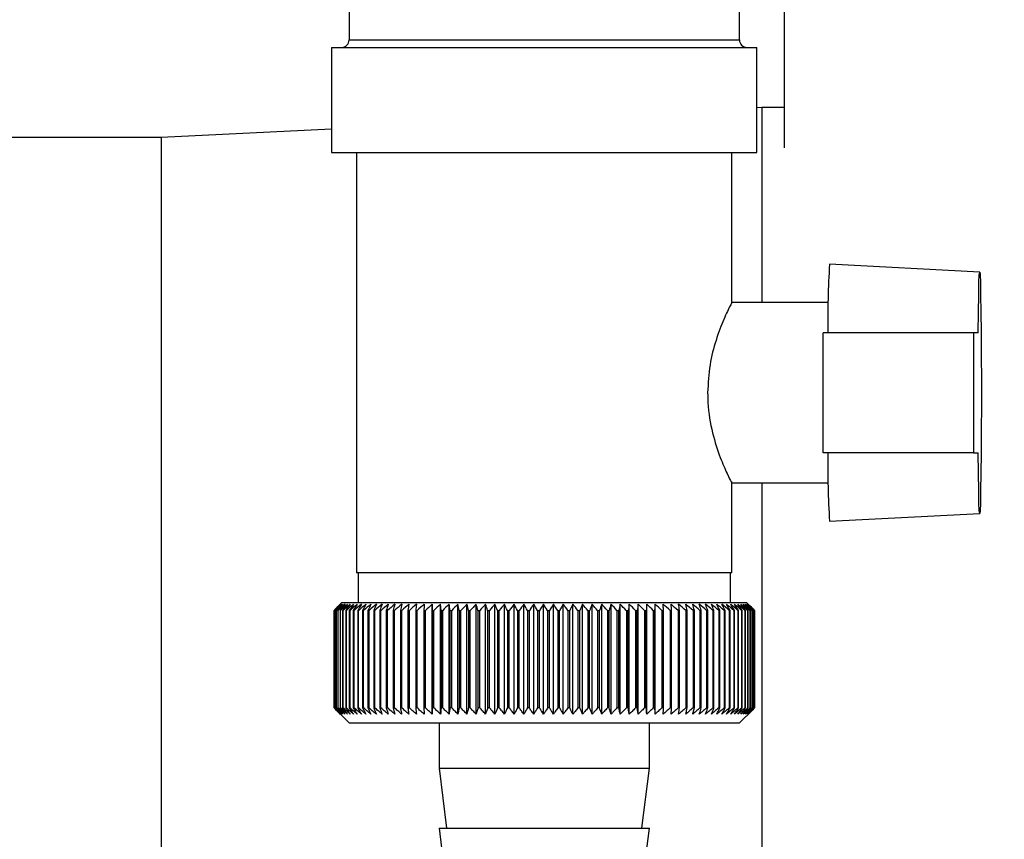
# Model space of a CAD drawing. Units: millimetres. Extents: x 0 to 420, y 0 to 297.
# Drawn here: x 245 to 252, y 153 to 158 of the extents above; entities that cross this region are included whole.
import ezdxf

# ---------------------------------------------------------------- set-up
doc = ezdxf.new("R2010")
doc.units = ezdxf.units.MM
doc.layers.add('1', color=7, linetype='Continuous')
doc.styles.add('SLDTEXTSTYLE1', font='TXT', dxfattribs={"width": 0.605})
doc.dimstyles.new('SLDDIMSTYLE0', dxfattribs={"dimtxt": 3.5, "dimasz": 2.5, "dimexe": 0, "dimexo": 0.0625, "dimgap": 0.875, "dimtad": 1, "dimdec": 0, "dimlfac": 10, "dimrnd": 1e-09, "dimzin": 12, "dimdsep": 46, "dimtxsty": 'SLDTEXTSTYLE1', "dimsah": 1, "dimcen": 0.09, "dimadec": 0, "dimazin": 3, "dimtfac": 1, "dimtdec": 0, "dimtofl": 0, "dimtmove": 0, "dimatfit": 3, "dimfxl": 1, "dimfrac": 2, "dimtolj": 1, "dimtzin": 12, "dimarcsym": 0})

# ---------------------------------------------------------------- blocks, each defined once
blk = doc.blocks.new('_D_1')
at = {"layer": '1'}
for p, q in [((257.2884, 251.4218), (281.0384, 251.4218)), ((280.0384, 143.184), (280.0384, 251.4218)), ((243.3484, 143.184), (281.0384, 143.184))]:
    blk.add_line(p, q, dxfattribs=at)
for points in [[(280.0384, 251.4218), (279.6384, 248.9218), (280.4384, 248.9218)], [(280.0384, 143.184), (280.4384, 145.684), (279.6384, 145.684)]]:
    blk.add_solid(points, dxfattribs=at)
at = {"layer": '1', "insert": (275.5267, 191.9557), "char_height": 3.5, "attachment_point": 1, "rotation": 90, "style": 'SLDTEXTSTYLE1'}
blk.add_mtext('1082', dxfattribs=at)

msp = doc.modelspace()

# ---------------------------------------------------------------- linework, layer by layer
at = {"color": 7, "linetype": 'Continuous', "lineweight": 30}
for p, q in [((250.1884, 157.4027), (250.1884, 158.8718)), ((247.2884, 158.5718), (247.2884, 158.1218)), ((249.8884, 158.1218), (249.8884, 158.5718)), ((247.2884, 158.1218), (249.8884, 158.1218)), ((247.1719, 158.0718), (247.1719, 157.3718)), ((247.1719, 158.0718), (250.0049, 158.0718)), ((250.0049, 157.3718), (250.0049, 158.0718)), ((250.0384, 157.6718), (250.0049, 157.6701)), ((250.1884, 157.6718), (250.0384, 157.6718)), ((250.0384, 157.6718), (250.0384, 156.3718)), ((247.1719, 157.5285), (246.0384, 157.4718)), ((246.0384, 157.4718), (244.6884, 157.4718)), ((246.0384, 157.4718), (246.0384, 152.4718)), ((247.1719, 157.3718), (250.0049, 157.3718)), ((247.3384, 157.3718), (247.3384, 154.5718)), ((249.8384, 156.3685), (249.8384, 157.3718)), ((251.4881, 156.5759), (250.4882, 156.6283)), ((250.4797, 156.3718), (249.8359, 156.3718)), ((250.4466, 155.3718), (250.4466, 156.1718)), ((251.4465, 156.1718), (250.4466, 156.1718)), ((251.4465, 156.1718), (251.4465, 155.3718)), ((251.4784, 156.1718), (251.4465, 156.1718)), ((251.4465, 155.3718), (250.4466, 155.3718)), ((251.4465, 155.3718), (251.4784, 155.3718)), ((249.8345, 155.1718), (250.4797, 155.1718)), ((249.8384, 154.5718), (249.8384, 155.1797)), ((250.0384, 155.1718), (250.0384, 152.2718)), ((250.4882, 154.9154), (251.4881, 154.9678)), ((249.8383, 154.5718), (247.3384, 154.5718)), ((247.3484, 154.5718), (247.3484, 154.3718)), ((249.8284, 154.3718), (249.8284, 154.5718)), ((247.2384, 154.3718), (247.1884, 154.3218)), ((248.5696, 154.3718), (247.2384, 154.3718)), ((247.8425, 153.6311), (247.8425, 154.3625)), ((247.901, 154.3218), (247.8981, 154.3625)), ((247.8981, 153.6311), (247.8981, 154.3625)), ((247.9552, 153.6311), (247.9552, 154.3625)), ((248.0138, 153.6311), (248.0138, 154.3625)), ((248.0737, 153.6311), (248.0737, 154.3625)), ((248.1348, 153.6311), (248.1348, 154.3625)), ((248.197, 153.6311), (248.197, 154.3625)), ((248.2601, 153.6311), (248.2601, 154.3625)), ((248.3239, 153.6311), (248.3239, 154.3625)), ((248.3884, 153.6311), (248.3884, 154.3625)), ((248.4533, 153.6311), (248.4533, 154.3625)), ((248.5185, 153.6311), (248.5185, 154.3625)), ((249.9384, 154.3718), (248.5696, 154.3718)), ((248.5839, 153.6311), (248.5839, 154.3625)), ((248.6493, 153.6311), (248.6493, 154.3625)), ((248.7145, 153.6311), (248.7145, 154.3625)), ((248.7795, 153.6311), (248.7795, 154.3625)), ((248.844, 153.6311), (248.844, 154.3625)), ((248.9079, 153.6311), (248.9079, 154.3625)), ((248.9711, 153.6311), (248.9711, 154.3625)), ((249.0334, 153.6311), (249.0334, 154.3625)), ((249.0947, 153.6311), (249.0947, 154.3625)), ((249.1548, 153.6311), (249.1548, 154.3625)), ((249.2136, 153.6311), (249.2136, 154.3625)), ((249.2709, 153.6311), (249.2709, 154.3625)), ((249.3267, 153.6311), (249.3267, 154.3625)), ((249.9766, 154.3336), (249.9384, 154.3718)), ((247.1884, 154.3218), (247.1884, 154.3218)), ((247.1884, 153.6718), (247.1884, 154.3218)), ((247.1884, 154.3218), (247.1884, 153.6718)), ((247.1899, 154.3218), (247.1906, 154.3218)), ((247.1899, 154.3218), (247.1899, 153.6718)), ((247.1906, 153.6718), (247.1906, 154.3218)), ((247.1947, 154.3218), (247.196, 154.3218)), ((247.1947, 154.3218), (247.1947, 153.6718)), ((247.196, 153.6718), (247.196, 154.3218)), ((247.2027, 154.3218), (247.2046, 154.3218)), ((247.2027, 154.3218), (247.2027, 153.6718)), ((247.2046, 153.6718), (247.2046, 154.3218)), ((247.2139, 154.3218), (247.2164, 154.3218)), ((247.2139, 154.3218), (247.2139, 153.6718)), ((247.2164, 153.6718), (247.2164, 154.3218)), ((247.2283, 154.3218), (247.2314, 154.3218)), ((247.2283, 154.3218), (247.2283, 153.6718)), ((247.2314, 153.6718), (247.2314, 154.3218)), ((247.2459, 154.3218), (247.2496, 154.3218)), ((247.2459, 154.3218), (247.2459, 153.6718)), ((247.2496, 153.6718), (247.2496, 154.3218)), ((247.2665, 154.3218), (247.2708, 154.3218)), ((247.2665, 154.3218), (247.2665, 153.6718)), ((247.2708, 153.6718), (247.2708, 154.3218)), ((247.2903, 154.3218), (247.2951, 154.3218)), ((247.2903, 154.3218), (247.2903, 153.6718)), ((247.2951, 153.6718), (247.2951, 154.3218)), ((247.317, 154.3218), (247.3224, 154.3218)), ((247.317, 154.3218), (247.317, 153.6718)), ((247.3224, 153.6718), (247.3224, 154.3218)), ((247.3467, 154.3218), (247.3526, 154.3218)), ((247.3467, 154.3218), (247.3467, 153.6718)), ((247.3526, 153.6718), (247.3526, 154.3218)), ((247.3792, 154.3218), (247.3857, 154.3218)), ((247.3792, 154.3218), (247.3792, 153.6718)), ((247.3857, 153.6718), (247.3857, 154.3218)), ((247.4145, 154.3218), (247.4216, 154.3218)), ((247.4145, 154.3218), (247.4145, 153.6718)), ((247.4216, 153.6718), (247.4216, 154.3218)), ((247.4526, 154.3218), (247.4602, 154.3218)), ((247.4526, 154.3218), (247.4526, 153.6718)), ((247.4602, 153.6718), (247.4602, 154.3218)), ((247.4933, 154.3218), (247.5013, 154.3218)), ((247.4933, 154.3218), (247.4933, 153.6718)), ((247.5013, 153.6718), (247.5013, 154.3218)), ((247.5365, 154.3218), (247.545, 154.3218)), ((247.5365, 154.3218), (247.5365, 153.6718)), ((247.545, 153.6718), (247.545, 154.3218)), ((247.5822, 154.3218), (247.5911, 154.3218)), ((247.5822, 154.3218), (247.5822, 153.6718)), ((247.5911, 153.6718), (247.5911, 154.3218)), ((247.6302, 154.3218), (247.6396, 154.3218)), ((247.6302, 154.3218), (247.6302, 153.6718)), ((247.6396, 153.6718), (247.6396, 154.3218)), ((247.6804, 154.3218), (247.6902, 154.3218)), ((247.6804, 154.3218), (247.6804, 153.6718)), ((247.6902, 153.6718), (247.6902, 154.3218)), ((247.7327, 154.3218), (247.7429, 154.3218)), ((247.7327, 154.3218), (247.7327, 153.6718)), ((247.7429, 153.6718), (247.7429, 154.3218)), ((247.787, 154.3218), (247.7976, 154.3218)), ((247.787, 154.3218), (247.787, 153.6718)), ((247.7976, 153.6718), (247.7976, 154.3218)), ((247.8432, 154.3218), (247.854, 154.3218)), ((247.8432, 154.3218), (247.8432, 153.6718)), ((247.854, 153.6718), (247.854, 154.3218)), ((247.901, 154.3218), (247.9122, 154.3218)), ((247.901, 154.3218), (247.901, 153.6718)), ((247.9122, 153.6718), (247.9122, 154.3218)), ((247.9605, 154.3218), (247.972, 154.3218)), ((247.9605, 154.3218), (247.9605, 153.6718)), ((247.972, 153.6718), (247.972, 154.3218)), ((248.0214, 154.3218), (248.0332, 154.3218)), ((248.0214, 154.3218), (248.0214, 153.6718)), ((248.0332, 153.6718), (248.0332, 154.3218)), ((248.0837, 154.3218), (248.0956, 154.3218)), ((248.0837, 154.3218), (248.0837, 153.6718)), ((248.0956, 153.6718), (248.0956, 154.3218)), ((248.1471, 154.3218), (248.1592, 154.3218)), ((248.1471, 154.3218), (248.1471, 153.6718)), ((248.1592, 153.6718), (248.1592, 154.3218)), ((248.2115, 154.3218), (248.2238, 154.3218)), ((248.2115, 154.3218), (248.2115, 153.6718)), ((248.2238, 153.6718), (248.2238, 154.3218)), ((248.2768, 154.3218), (248.2893, 154.3218)), ((248.2768, 154.3218), (248.2768, 153.6718)), ((248.2893, 153.6718), (248.2893, 154.3218)), ((248.3428, 154.3218), (248.3554, 154.3218)), ((248.3428, 154.3218), (248.3428, 153.6718)), ((248.3554, 153.6718), (248.3554, 154.3218)), ((248.4094, 154.3218), (248.4221, 154.3218)), ((248.4094, 154.3218), (248.4094, 153.6718)), ((248.4221, 153.6718), (248.4221, 154.3218)), ((248.4764, 154.3218), (248.4892, 154.3218)), ((248.4764, 154.3218), (248.4764, 153.6718)), ((248.4892, 153.6718), (248.4892, 154.3218)), ((248.5437, 154.3218), (248.5565, 154.3218)), ((248.5437, 154.3218), (248.5437, 153.6718)), ((248.5565, 153.6718), (248.5565, 154.3218)), ((248.611, 154.3218), (248.6238, 154.3218)), ((248.611, 154.3218), (248.611, 153.6718)), ((248.6238, 153.6718), (248.6238, 154.3218)), ((248.6783, 154.3218), (248.6911, 154.3218)), ((248.6783, 154.3218), (248.6783, 153.6718)), ((248.6911, 153.6718), (248.6911, 154.3218)), ((248.7454, 154.3218), (248.7582, 154.3218)), ((248.7454, 154.3218), (248.7454, 153.6718)), ((248.7582, 153.6718), (248.7582, 154.3218)), ((248.8122, 154.3218), (248.8248, 154.3218)), ((248.8122, 154.3218), (248.8122, 153.6718)), ((248.8248, 153.6718), (248.8248, 154.3218)), ((248.8784, 154.3218), (248.8909, 154.3218)), ((248.8784, 154.3218), (248.8784, 153.6718)), ((248.8909, 153.6718), (248.8909, 154.3218)), ((248.944, 154.3218), (248.9563, 154.3218)), ((248.944, 154.3218), (248.944, 153.6718)), ((248.9563, 153.6718), (248.9563, 154.3218)), ((249.0087, 154.3218), (249.0209, 154.3218)), ((249.0087, 154.3218), (249.0087, 153.6718)), ((249.0209, 153.6718), (249.0209, 154.3218)), ((249.0724, 154.3218), (249.0845, 154.3218)), ((249.0724, 154.3218), (249.0724, 153.6718)), ((249.0845, 153.6718), (249.0845, 154.3218)), ((249.1351, 154.3218), (249.1469, 154.3218)), ((249.1351, 154.3218), (249.1351, 153.6718)), ((249.1469, 153.6718), (249.1469, 154.3218)), ((249.1964, 154.3218), (249.208, 154.3218)), ((249.1964, 154.3218), (249.1964, 153.6718)), ((249.208, 153.6718), (249.208, 154.3218)), ((249.2564, 154.3218), (249.2676, 154.3218)), ((249.2564, 154.3218), (249.2564, 153.6718)), ((249.2676, 153.6718), (249.2676, 154.3218)), ((249.3148, 154.3218), (249.3257, 154.3218)), ((249.3148, 154.3218), (249.3148, 153.6718)), ((249.3257, 153.6718), (249.3257, 154.3218)), ((249.3716, 154.3218), (249.3821, 154.3218)), ((249.3716, 154.3218), (249.3716, 153.6718)), ((249.3821, 153.6718), (249.3821, 154.3218)), ((249.4265, 154.3218), (249.4367, 154.3218)), ((249.4265, 154.3218), (249.4265, 153.6718)), ((249.4367, 153.6718), (249.4367, 154.3218)), ((249.4794, 154.3218), (249.4893, 154.3218)), ((249.4794, 154.3218), (249.4794, 153.6718)), ((249.4893, 153.6718), (249.4893, 154.3218)), ((249.5304, 154.3218), (249.5398, 154.3218)), ((249.5304, 154.3218), (249.5304, 153.6718)), ((249.5398, 153.6718), (249.5398, 154.3218)), ((249.5791, 154.3218), (249.5881, 154.3218)), ((249.5791, 154.3218), (249.5791, 153.6718)), ((249.5881, 153.6718), (249.5881, 154.3218)), ((249.6255, 154.3218), (249.6341, 154.3218)), ((249.6255, 154.3218), (249.6255, 153.6718)), ((249.6341, 153.6718), (249.6341, 154.3218)), ((249.6696, 154.3218), (249.6777, 154.3218)), ((249.6696, 154.3218), (249.6696, 153.6718)), ((249.6777, 153.6718), (249.6777, 154.3218)), ((249.7111, 154.3218), (249.7187, 154.3218)), ((249.7111, 154.3218), (249.7111, 153.6718)), ((249.7187, 153.6718), (249.7187, 154.3218)), ((249.75, 154.3218), (249.7571, 154.3218)), ((249.75, 154.3218), (249.75, 153.6718)), ((249.7571, 153.6718), (249.7571, 154.3218)), ((249.7863, 154.3218), (249.7929, 154.3218)), ((249.7863, 154.3218), (249.7863, 153.6718)), ((249.7929, 153.6718), (249.7929, 154.3218)), ((249.8198, 154.3218), (249.8258, 154.3218)), ((249.8198, 154.3218), (249.8198, 153.6718)), ((249.8258, 153.6718), (249.8258, 154.3218)), ((249.8504, 154.3218), (249.8559, 154.3218)), ((249.8504, 154.3218), (249.8504, 153.6718)), ((249.8559, 153.6718), (249.8559, 154.3218)), ((249.8781, 154.3218), (249.883, 154.3218)), ((249.8781, 154.3218), (249.8781, 153.6718)), ((249.883, 153.6718), (249.883, 154.3218)), ((249.9028, 154.3218), (249.9071, 154.3218)), ((249.9028, 154.3218), (249.9028, 153.6718)), ((249.9071, 153.6718), (249.9071, 154.3218)), ((249.9245, 154.3218), (249.9282, 154.3218)), ((249.9245, 154.3218), (249.9245, 153.6718)), ((249.9282, 153.6718), (249.9282, 154.3218)), ((249.943, 154.3218), (249.9462, 154.3218)), ((249.943, 154.3218), (249.943, 153.6718)), ((249.9462, 153.6718), (249.9462, 154.3218)), ((249.9585, 154.3218), (249.961, 154.3218)), ((249.9585, 154.3218), (249.9585, 153.6718)), ((249.961, 153.6718), (249.961, 154.3218)), ((249.9707, 154.3218), (249.9727, 154.3218)), ((249.9707, 154.3218), (249.9707, 153.6718)), ((249.9727, 153.6718), (249.9727, 154.3218)), ((249.9798, 154.3218), (249.9812, 154.3218)), ((249.9798, 154.3218), (249.9798, 153.6718)), ((249.9812, 153.6718), (249.9812, 154.3218)), ((249.9856, 154.3218), (249.9864, 154.3218)), ((249.9856, 154.3218), (249.9856, 153.6718)), ((249.9864, 153.6718), (249.9864, 154.3218)), ((249.9882, 154.3218), (249.9884, 154.3218)), ((249.9882, 154.3218), (249.9882, 153.6718)), ((249.9884, 153.6718), (249.9884, 154.3218)), ((247.1884, 153.6718), (247.2884, 153.5718)), ((247.1884, 153.6718), (247.1884, 153.6718)), ((247.1906, 153.6718), (247.1899, 153.6718)), ((247.196, 153.6718), (247.1947, 153.6718)), ((247.2046, 153.6718), (247.2027, 153.6718)), ((247.2164, 153.6718), (247.2139, 153.6718)), ((247.2314, 153.6718), (247.2283, 153.6718)), ((247.2496, 153.6718), (247.2459, 153.6718)), ((247.2708, 153.6718), (247.2665, 153.6718)), ((247.2951, 153.6718), (247.2903, 153.6718)), ((247.3224, 153.6718), (247.317, 153.6718)), ((247.3526, 153.6718), (247.3467, 153.6718)), ((247.3857, 153.6718), (247.3792, 153.6718)), ((247.4216, 153.6718), (247.4145, 153.6718)), ((247.4602, 153.6718), (247.4526, 153.6718)), ((247.5013, 153.6718), (247.4933, 153.6718)), ((247.545, 153.6718), (247.5365, 153.6718)), ((247.5911, 153.6718), (247.5822, 153.6718)), ((247.6396, 153.6718), (247.6302, 153.6718)), ((247.6902, 153.6718), (247.6804, 153.6718)), ((247.7429, 153.6718), (247.7327, 153.6718)), ((247.7976, 153.6718), (247.787, 153.6718)), ((247.854, 153.6718), (247.8432, 153.6718)), ((247.9122, 153.6718), (247.901, 153.6718)), ((247.972, 153.6718), (247.9605, 153.6718)), ((248.0332, 153.6718), (248.0214, 153.6718)), ((248.0956, 153.6718), (248.0837, 153.6718)), ((248.1592, 153.6718), (248.1471, 153.6718)), ((248.2238, 153.6718), (248.2115, 153.6718)), ((248.2893, 153.6718), (248.2768, 153.6718)), ((248.3554, 153.6718), (248.3428, 153.6718)), ((248.4221, 153.6718), (248.4094, 153.6718)), ((248.4892, 153.6718), (248.4764, 153.6718)), ((248.5565, 153.6718), (248.5437, 153.6718)), ((248.6238, 153.6718), (248.611, 153.6718)), ((248.6911, 153.6718), (248.6783, 153.6718)), ((248.7582, 153.6718), (248.7454, 153.6718)), ((248.8248, 153.6718), (248.8122, 153.6718)), ((248.8909, 153.6718), (248.8784, 153.6718)), ((248.9563, 153.6718), (248.944, 153.6718)), ((249.0209, 153.6718), (249.0087, 153.6718)), ((249.0845, 153.6718), (249.0724, 153.6718)), ((249.1469, 153.6718), (249.1351, 153.6718)), ((249.208, 153.6718), (249.1964, 153.6718)), ((249.2676, 153.6718), (249.2564, 153.6718)), ((249.3257, 153.6718), (249.3148, 153.6718)), ((249.3821, 153.6718), (249.3716, 153.6718)), ((249.4367, 153.6718), (249.4265, 153.6718)), ((249.4893, 153.6718), (249.4794, 153.6718)), ((249.5398, 153.6718), (249.5304, 153.6718)), ((249.5881, 153.6718), (249.5791, 153.6718)), ((249.6341, 153.6718), (249.6255, 153.6718)), ((249.6777, 153.6718), (249.6696, 153.6718)), ((249.7187, 153.6718), (249.7111, 153.6718)), ((249.7571, 153.6718), (249.75, 153.6718)), ((249.7929, 153.6718), (249.7863, 153.6718)), ((249.8258, 153.6718), (249.8198, 153.6718)), ((249.8559, 153.6718), (249.8504, 153.6718)), ((249.883, 153.6718), (249.8781, 153.6718)), ((249.8884, 153.5718), (249.9766, 153.6601)), ((249.9071, 153.6718), (249.9028, 153.6718)), ((249.9282, 153.6718), (249.9245, 153.6718)), ((249.9462, 153.6718), (249.943, 153.6718)), ((249.961, 153.6718), (249.9585, 153.6718)), ((249.9727, 153.6718), (249.9707, 153.6718)), ((249.9766, 153.6601), (249.9884, 153.6718)), ((249.9812, 153.6718), (249.9798, 153.6718)), ((249.9864, 153.6718), (249.9856, 153.6718)), ((249.9884, 153.6718), (249.9882, 153.6718)), ((247.2884, 153.5718), (248.5703, 153.5718)), ((247.8884, 153.5718), (247.8884, 153.2718)), ((248.5703, 153.5718), (249.8884, 153.5718)), ((249.2884, 153.2718), (249.2884, 153.5718)), ((247.8884, 153.2718), (247.9384, 152.8718)), ((247.8884, 153.2718), (248.5787, 153.2718)), ((248.5787, 153.2718), (249.2884, 153.2718)), ((249.2384, 152.8718), (249.2884, 153.2718)), ((247.8884, 152.8718), (247.9384, 152.4718)), ((247.8884, 152.8718), (248.5787, 152.8718)), ((248.5787, 152.8718), (249.2884, 152.8718)), ((249.2384, 152.4718), (249.2884, 152.8718))]:
    msp.add_line(p, q, dxfattribs=at)
at = {"color": 7, "linetype": 'Continuous', "lineweight": 30, "flags": 128}
for points in [[(251.4784, 156.1718), (251.4798, 156.3082), (251.4815, 156.4212), (251.4835, 156.5056), (251.4858, 156.558), (251.4881, 156.5759), (251.4904, 156.5585), (251.4926, 156.5068), (251.4947, 156.4228), (251.4964, 156.3103), (251.4978, 156.1742), (251.4987, 156.0205), (251.4992, 155.856), (251.4992, 155.6877), (251.4987, 155.5231), (251.4978, 155.3694), (251.4964, 155.2333), (251.4947, 155.1208), (251.4926, 155.0369), (251.4904, 154.9851), (251.4881, 154.9678), (251.4858, 154.9857), (251.4835, 155.038), (251.4815, 155.1225), (251.4798, 155.2354), (251.4784, 155.3718)], [(247.7887, 154.3625), (247.7885, 154.3575), (247.7883, 154.3524), (247.7881, 154.3473), (247.7879, 154.3422), (247.7877, 154.3371), (247.7874, 154.332), (247.7872, 154.3269), (247.787, 154.3218)], [(247.8425, 154.3625), (247.8426, 154.3575), (247.8427, 154.3524), (247.8428, 154.3473), (247.8429, 154.3422), (247.8429, 154.3371), (247.843, 154.332), (247.8431, 154.3269), (247.8432, 154.3218)], [(249.3257, 154.3218), (249.3259, 154.3269), (249.326, 154.332), (249.3261, 154.3371), (249.3262, 154.3422), (249.3263, 154.3473), (249.3265, 154.3524), (249.3266, 154.3575), (249.3267, 154.3625)], [(249.3821, 154.3218), (249.382, 154.3269), (249.3818, 154.332), (249.3816, 154.3371), (249.3814, 154.3422), (249.3813, 154.3473), (249.3811, 154.3524), (249.3809, 154.3575), (249.3807, 154.3625)], [(249.9884, 154.3218), (249.9833, 154.3269), (249.9782, 154.332), (249.9766, 154.3336)]]:
    msp.add_lwpolyline(points, dxfattribs=at)
at = {"color": 7, "linetype": 'Continuous', "lineweight": 30}
for centre, radius, start, end in [((247.2384, 158.1218), 0.05, 270, 0), ((249.9384, 158.1218), 0.05, 180, 270), ((256.1658, 156.269), 5.689, 176.3796, 180.97921), ((256.1658, 155.2746), 5.689, 179.02079, 183.6204), ((253.4847, 147.9942), 8.9265, 134.48613, 134.85778), ((253.4103, 148.2987), 8.6586, 135.54665, 135.92281), ((253.4922, 147.8026), 9.067, 133.65654, 134.02791), ((253.4242, 148.5044), 8.5234, 136.58329, 136.95886), ((253.5069, 147.6217), 9.2042, 132.91578, 133.28664), ((253.4518, 148.7148), 8.3958, 137.72534, 138.09968), ((253.5272, 147.4532), 9.3356, 132.25951, 132.6297), ((253.4961, 148.9281), 8.28, 138.97891, 139.35122), ((253.5521, 147.2985), 9.4588, 131.68387, 132.05332), ((253.5611, 149.1422), 8.1812, 140.35043, 140.71971), ((253.5806, 147.1591), 9.5717, 131.18545, 131.55415), ((253.6516, 149.3551), 8.1057, 141.84652, 142.21154), ((253.6117, 147.0363), 9.6725, 130.76131, 131.12927), ((253.7739, 149.5649), 8.0607, 143.47385, 143.8331), ((253.6449, 146.9312), 9.7596, 130.40892, 130.7762), ((253.9362, 149.7696), 8.0555, 145.2389, 145.5906), ((253.6795, 146.8448), 9.8319, 130.12619, 130.49289), ((254.1493, 149.9674), 8.1019, 147.1477, 147.48973), ((253.715, 146.7779), 9.8882, 129.91144, 130.27768), ((254.4281, 150.1564), 8.2157, 149.20545, 149.53538), ((253.7512, 146.7312), 9.9277, 129.7634, 130.1293), ((254.7934, 150.3349), 8.4182, 151.41612, 151.73117), ((253.7876, 146.705), 9.9499, 129.68119, 130.04691), ((255.2756, 150.5011), 8.7404, 153.78191, 154.07899), ((253.8242, 146.6996), 9.9545, 129.66432, 130.03), ((255.9205, 150.6537), 9.2282, 156.30267, 156.5784), ((253.8608, 146.7151), 9.9414, 129.7127, 130.07849), ((256.8009, 150.791), 9.9548, 158.97534, 159.22614), ((253.8973, 146.7512), 9.9107, 129.82661, 130.19266), ((258.0405, 150.912), 11.0436, 161.79332, 162.01551), ((253.9339, 146.8077), 9.863, 130.00673, 130.37318), ((259.8668, 151.0154), 12.7218, 164.74605, 164.93599), ((253.9708, 146.8841), 9.7989, 130.25412, 130.62109), ((262.7507, 151.1004), 15.4598, 167.81864, 167.97294), ((254.0081, 146.9796), 9.7193, 130.57025, 130.93785), ((267.8501, 151.1661), 20.415, 170.99191, 171.10756), ((254.0462, 147.0934), 9.6254, 130.957, 131.32531), ((278.986, 151.2118), 31.4077, 174.24265, 174.31728), ((254.0856, 147.2244), 9.5186, 131.41667, 131.78573), ((254.1268, 147.3713), 9.4005, 131.95197, 132.32179), ((254.1708, 147.5329), 9.2731, 132.56609, 132.93662), ((254.2182, 147.7077), 9.1385, 133.26265, 133.63378), ((223.7385, 151.1905), 24.4235, 7.36622, 7.46253), ((254.2705, 147.8939), 8.9994, 134.04573, 134.41727), ((230.8891, 151.1342), 17.4263, 10.53977, 10.67594), ((254.3288, 148.0899), 8.8584, 134.9199, 135.29157), ((234.6211, 151.0584), 13.8525, 13.62599, 13.79931), ((254.395, 148.2939), 8.7188, 135.89017, 136.26158), ((236.8855, 150.9637), 11.7516, 16.60422, 16.81144), ((254.4711, 148.504), 8.5841, 136.962, 137.33263), ((238.3872, 150.851), 10.4194, 19.45782, 19.6954), ((254.5598, 148.7183), 8.4584, 138.14127, 138.51044), ((239.4426, 150.7213), 9.5397, 22.17431, 22.43858), ((254.6643, 148.9347), 8.3464, 139.43422, 139.80108), ((240.2154, 150.5758), 8.9492, 24.74522, 25.03253), ((254.7888, 149.1513), 8.2536, 140.84735, 141.21083), ((240.7982, 150.4159), 8.5549, 27.16571, 27.47257), ((254.9385, 149.366), 8.1868, 142.38732, 142.74611), ((241.2479, 150.2431), 8.2998, 29.43405, 29.75723), ((255.1201, 149.5769), 8.1538, 144.06076, 144.41328), ((241.6012, 150.059), 8.1468, 31.5511, 31.88767), ((255.3427, 149.782), 8.1648, 145.87402, 146.2184), ((241.8828, 149.8651), 8.0704, 33.51972, 33.86708), ((255.6185, 149.9794), 8.233, 147.83289, 148.16695), ((242.1099, 149.6635), 8.0526, 35.34424, 35.70012), ((255.964, 150.1673), 8.3759, 149.94222, 150.26343), ((242.2952, 149.4559), 8.0798, 37.03002, 37.39248), ((256.4032, 150.3439), 8.618, 152.20543, 152.51094), ((242.4477, 149.2442), 8.1418, 38.58307, 38.95048), ((256.9711, 150.5077), 8.9949, 154.62397, 154.91062), ((242.5745, 149.0304), 8.2303, 40.0097, 40.38071), ((257.7216, 150.657), 9.5609, 157.19678, 157.46116), ((242.681, 148.8165), 8.3386, 41.31635, 41.68983), ((258.7422, 150.7906), 10.4035, 159.91966, 160.15818), ((242.7714, 148.6045), 8.4612, 42.50933, 42.88439), ((260.1854, 150.9072), 11.675, 162.7847, 162.99373), ((242.8489, 148.3963), 8.5933, 43.59473, 43.97067), ((262.3415, 151.0056), 13.6656, 165.77989, 165.95589), ((242.9162, 148.1938), 8.7308, 44.57832, 44.95459), ((265.8431, 151.085), 17.0071, 168.88887, 169.0286), ((242.9755, 147.999), 8.8701, 45.4655, 45.84169), ((272.3763, 151.1447), 23.3852, 172.09104, 172.19173), ((243.0286, 147.8136), 9.0079, 46.26123, 46.63703), ((288.4494, 151.1841), 39.3071, 175.36197, 175.4215), ((243.0768, 147.6393), 9.1416, 46.97003, 47.34525), ((243.1213, 147.4779), 9.2685, 47.59599, 47.97049), ((243.163, 147.3306), 9.3866, 48.14271, 48.51645), ((243.2028, 147.199), 9.4937, 48.61338, 48.98636), ((215.1326, 151.1778), 34.4479, 5.23658, 5.30458), ((243.2412, 147.0842), 9.5884, 49.01075, 49.383), ((228.0456, 151.1343), 21.6793, 8.45494, 8.56372), ((243.2787, 146.9873), 9.669, 49.33713, 49.70873), ((233.703, 151.0705), 16.1671, 11.60157, 11.74888), ((243.3157, 146.9092), 9.7345, 49.59443, 49.96549), ((236.835, 150.9872), 13.1819, 14.65339, 14.83636), ((243.3524, 146.8507), 9.7839, 49.78416, 50.1548), ((238.794, 150.885), 11.3719, 17.59108, 17.80637), ((243.3891, 146.8122), 9.8165, 49.90742, 50.27778), ((240.1131, 150.7649), 10.2045, 20.3994, 20.64346), ((243.4257, 146.7941), 9.8318, 49.96494, 50.33516), ((241.045, 150.628), 9.4275, 23.06728, 23.33646), ((243.4622, 146.7966), 9.8297, 49.95704, 50.32727), ((241.7251, 150.4756), 8.9055, 25.58753, 25.87827), ((243.4987, 146.8196), 9.8102, 49.88368, 50.25409), ((242.2323, 150.3091), 8.5595, 27.95642, 28.26535), ((243.5348, 146.863), 9.7735, 49.74443, 50.11516), ((242.6159, 150.1301), 8.3398, 30.17318, 30.49721), ((243.5703, 146.9264), 9.7201, 49.53849, 49.90967), ((242.9084, 149.9401), 8.2138, 32.2394, 32.57575), ((243.605, 147.0091), 9.6509, 49.26464, 49.63639), ((243.132, 149.741), 8.1584, 34.15851, 34.50471), ((243.6382, 147.1104), 9.5667, 48.92129, 49.29372), ((243.3024, 149.5346), 8.1572, 35.93524, 36.28917), ((243.6695, 147.2293), 9.4689, 48.50644, 48.8796), ((243.431, 149.3227), 8.1978, 37.5752, 37.93505), ((243.6982, 147.3648), 9.359, 48.01765, 48.39158), ((243.5265, 149.1075), 8.2706, 39.08455, 39.4488), ((243.7235, 147.5156), 9.2386, 47.45209, 47.82678), ((243.5953, 148.8908), 8.3677, 40.46966, 40.83707), ((243.7444, 147.6803), 9.1098, 46.80646, 47.18184), ((243.6427, 148.6747), 8.4829, 41.73695, 42.10648), ((243.7598, 147.8574), 8.9749, 46.07704, 46.45296), ((243.6727, 148.4611), 8.6107, 42.89267, 43.2635), ((243.7683, 148.0453), 8.8364, 45.25964, 45.63588), ((243.6884, 148.2521), 8.7468, 43.94281, 44.31431)]:
    msp.add_arc(centre, radius, start, end, dxfattribs=at)
for points, knots in [([(249.8369, 156.3685), (249.8349, 156.3662), (249.8306, 156.3611), (249.7858, 156.2695), (249.7327, 156.1309), (249.6866, 155.9605), (249.6799, 155.8348), (249.6765, 155.7718)], [0, 0, 0, 0, 0.184336, 0.404769, 0.612755, 0.806083, 1, 1, 1, 1]), ([(249.6765, 155.7718), (249.677, 155.7498), (249.6787, 155.657), (249.7058, 155.4995), (249.7597, 155.3374), (249.8074, 155.2289), (249.8364, 155.1722), (249.8352, 155.1777), (249.8347, 155.1797)], [0, 0, 0, 0, 0.068152, 0.286435, 0.500909, 0.69723, 0.885058, 1, 1, 1, 1]), ([(247.2296, 153.6311), (247.222, 153.6386), (247.2082, 153.6522), (247.1945, 153.6658), (247.1884, 153.6718)], [0, 0, 0, 0, 0.55565, 1, 1, 1, 1]), ([(247.1899, 153.6718), (247.1974, 153.6641), (247.2106, 153.6505), (247.2238, 153.637), (247.2296, 153.6311)], [0, 0, 0, 0, 0.56434, 1, 1, 1, 1]), ([(247.233, 153.6311), (247.2251, 153.6386), (247.211, 153.6522), (247.1969, 153.6658), (247.1906, 153.6718)], [0, 0, 0, 0, 0.55565, 1, 1, 1, 1]), ([(247.1947, 153.6718), (247.2019, 153.6641), (247.2146, 153.6505), (247.2274, 153.637), (247.233, 153.6311)], [0, 0, 0, 0, 0.56434, 1, 1, 1, 1]), ([(247.2395, 153.6311), (247.2314, 153.6386), (247.2169, 153.6522), (247.2024, 153.6658), (247.196, 153.6718)], [0, 0, 0, 0, 0.55565, 1, 1, 1, 1]), ([(247.2027, 153.6718), (247.2096, 153.6641), (247.2219, 153.6505), (247.2341, 153.637), (247.2395, 153.6311)], [0, 0, 0, 0, 0.5643403, 1, 1, 1, 1]), ([(247.2491, 153.6311), (247.2409, 153.6386), (247.226, 153.6522), (247.2112, 153.6658), (247.2046, 153.6718)], [0, 0, 0, 0, 0.55565, 1, 1, 1, 1]), ([(247.2139, 153.6718), (247.2205, 153.6641), (247.2323, 153.6505), (247.244, 153.637), (247.2491, 153.6311)], [0, 0, 0, 0, 0.56434, 1, 1, 1, 1]), ([(247.2619, 153.6311), (247.2534, 153.6386), (247.2383, 153.6522), (247.2232, 153.6658), (247.2164, 153.6718)], [0, 0, 0, 0, 0.55565, 1, 1, 1, 1]), ([(247.2283, 153.6718), (247.2346, 153.6641), (247.2458, 153.6505), (247.257, 153.637), (247.2619, 153.6311)], [0, 0, 0, 0, 0.56434, 1, 1, 1, 1]), ([(247.2777, 153.6311), (247.2691, 153.6386), (247.2536, 153.6522), (247.2383, 153.6658), (247.2314, 153.6718)], [0, 0, 0, 0, 0.55565, 1, 1, 1, 1]), ([(247.2459, 153.6718), (247.2519, 153.6641), (247.2624, 153.6505), (247.273, 153.637), (247.2777, 153.6311)], [0, 0, 0, 0, 0.56434, 1, 1, 1, 1]), ([(247.2965, 153.6311), (247.2878, 153.6386), (247.2721, 153.6522), (247.2565, 153.6658), (247.2496, 153.6718)], [0, 0, 0, 0, 0.55565, 1, 1, 1, 1]), ([(247.2665, 153.6718), (247.2722, 153.6641), (247.2821, 153.6505), (247.2921, 153.637), (247.2965, 153.6311)], [0, 0, 0, 0, 0.56434, 1, 1, 1, 1]), ([(247.3183, 153.6311), (247.3095, 153.6386), (247.2937, 153.6522), (247.2779, 153.6658), (247.2708, 153.6718)], [0, 0, 0, 0, 0.55565, 1, 1, 1, 1]), ([(247.2903, 153.6718), (247.2955, 153.6641), (247.3049, 153.6505), (247.3143, 153.637), (247.3183, 153.6311)], [0, 0, 0, 0, 0.56434, 1, 1, 1, 1]), ([(247.3431, 153.6311), (247.3342, 153.6386), (247.3182, 153.6522), (247.3022, 153.6658), (247.2951, 153.6718)], [0, 0, 0, 0, 0.55565, 1, 1, 1, 1]), ([(247.317, 153.6718), (247.3219, 153.6641), (247.3306, 153.6505), (247.3393, 153.637), (247.3431, 153.6311)], [0, 0, 0, 0, 0.56434, 1, 1, 1, 1]), ([(247.3708, 153.6311), (247.3618, 153.6386), (247.3456, 153.6522), (247.3296, 153.6658), (247.3224, 153.6718)], [0, 0, 0, 0, 0.5556499, 1, 1, 1, 1]), ([(247.3467, 153.6718), (247.3512, 153.6641), (247.3592, 153.6505), (247.3673, 153.637), (247.3708, 153.6311)], [0, 0, 0, 0, 0.56434, 1, 1, 1, 1]), ([(247.4012, 153.6311), (247.3922, 153.6386), (247.376, 153.6522), (247.3598, 153.6658), (247.3526, 153.6718)], [0, 0, 0, 0, 0.55565, 1, 1, 1, 1]), ([(247.3792, 153.6718), (247.3833, 153.6641), (247.3907, 153.6505), (247.398, 153.637), (247.4012, 153.6311)], [0, 0, 0, 0, 0.56434, 1, 1, 1, 1]), ([(247.4345, 153.6311), (247.4254, 153.6386), (247.4091, 153.6522), (247.3929, 153.6658), (247.3857, 153.6718)], [0, 0, 0, 0, 0.55565, 1, 1, 1, 1]), ([(247.4145, 153.6718), (247.4183, 153.6641), (247.4249, 153.6505), (247.4316, 153.637), (247.4345, 153.6311)], [0, 0, 0, 0, 0.56434, 1, 1, 1, 1]), ([(247.4704, 153.6311), (247.4613, 153.6386), (247.445, 153.6522), (247.4288, 153.6658), (247.4216, 153.6718)], [0, 0, 0, 0, 0.55565, 1, 1, 1, 1]), ([(247.4526, 153.6718), (247.4559, 153.6641), (247.4618, 153.6505), (247.4678, 153.637), (247.4704, 153.6311)], [0, 0, 0, 0, 0.56434, 1, 1, 1, 1]), ([(247.5088, 153.6311), (247.4998, 153.6386), (247.4835, 153.6522), (247.4674, 153.6658), (247.4602, 153.6718)], [0, 0, 0, 0, 0.55565, 1, 1, 1, 1]), ([(247.4933, 153.6718), (247.4962, 153.6641), (247.5014, 153.6505), (247.5066, 153.637), (247.5088, 153.6311)], [0, 0, 0, 0, 0.56434, 1, 1, 1, 1]), ([(247.5498, 153.6311), (247.5408, 153.6386), (247.5246, 153.6522), (247.5085, 153.6658), (247.5013, 153.6718)], [0, 0, 0, 0, 0.5556499, 1, 1, 1, 1]), ([(247.5365, 153.6718), (247.539, 153.6641), (247.5435, 153.6505), (247.5479, 153.637), (247.5498, 153.6311)], [0, 0, 0, 0, 0.5643403, 1, 1, 1, 1]), ([(247.5932, 153.6311), (247.5843, 153.6386), (247.5682, 153.6522), (247.5522, 153.6658), (247.545, 153.6718)], [0, 0, 0, 0, 0.55565, 1, 1, 1, 1]), ([(247.5822, 153.6718), (247.5843, 153.6641), (247.5879, 153.6505), (247.5916, 153.637), (247.5932, 153.6311)], [0, 0, 0, 0, 0.56434, 1, 1, 1, 1]), ([(247.6389, 153.6311), (247.6301, 153.6386), (247.6141, 153.6522), (247.5982, 153.6658), (247.5911, 153.6718)], [0, 0, 0, 0, 0.55565, 1, 1, 1, 1]), ([(247.6302, 153.6718), (247.6318, 153.6641), (247.6347, 153.6505), (247.6376, 153.637), (247.6389, 153.6311)], [0, 0, 0, 0, 0.56434, 1, 1, 1, 1]), ([(247.6868, 153.6311), (247.678, 153.6386), (247.6623, 153.6522), (247.6466, 153.6658), (247.6396, 153.6718)], [0, 0, 0, 0, 0.55565, 1, 1, 1, 1]), ([(247.6804, 153.6718), (247.6816, 153.6641), (247.6837, 153.6505), (247.6859, 153.637), (247.6868, 153.6311)], [0, 0, 0, 0, 0.56434, 1, 1, 1, 1]), ([(247.7368, 153.6311), (247.7281, 153.6386), (247.7126, 153.6522), (247.6971, 153.6658), (247.6902, 153.6718)], [0, 0, 0, 0, 0.55565, 1, 1, 1, 1]), ([(247.7327, 153.6718), (247.7335, 153.6641), (247.7348, 153.6505), (247.7362, 153.637), (247.7368, 153.6311)], [0, 0, 0, 0, 0.56434, 1, 1, 1, 1]), ([(247.7887, 153.6311), (247.7802, 153.6386), (247.7649, 153.6522), (247.7497, 153.6658), (247.7429, 153.6718)], [0, 0, 0, 0, 0.55565, 1, 1, 1, 1]), ([(247.787, 153.6718), (247.7873, 153.6641), (247.7879, 153.6505), (247.7885, 153.637), (247.7887, 153.6311)], [0, 0, 0, 0, 0.5643403, 1, 1, 1, 1]), ([(247.8425, 153.6311), (247.8342, 153.6386), (247.8192, 153.6522), (247.8042, 153.6658), (247.7976, 153.6718)], [0, 0, 0, 0, 0.55565, 1, 1, 1, 1]), ([(247.8432, 153.6718), (247.843, 153.6641), (247.8428, 153.6505), (247.8426, 153.637), (247.8425, 153.6311)], [0, 0, 0, 0, 0.56434, 1, 1, 1, 1]), ([(247.8981, 153.6311), (247.8899, 153.6386), (247.8752, 153.6522), (247.8605, 153.6658), (247.854, 153.6718)], [0, 0, 0, 0, 0.55565, 1, 1, 1, 1]), ([(247.901, 153.6718), (247.9005, 153.6641), (247.8995, 153.6505), (247.8985, 153.637), (247.8981, 153.6311)], [0, 0, 0, 0, 0.56434, 1, 1, 1, 1]), ([(247.9552, 153.6311), (247.9472, 153.6386), (247.9329, 153.6522), (247.9186, 153.6658), (247.9122, 153.6718)], [0, 0, 0, 0, 0.55565, 1, 1, 1, 1]), ([(247.9605, 153.6718), (247.9595, 153.6641), (247.9577, 153.6505), (247.956, 153.637), (247.9552, 153.6311)], [0, 0, 0, 0, 0.56434, 1, 1, 1, 1]), ([(248.0138, 153.6311), (248.006, 153.6386), (247.9921, 153.6522), (247.9782, 153.6658), (247.972, 153.6718)], [0, 0, 0, 0, 0.55565, 1, 1, 1, 1]), ([(248.0214, 153.6718), (248.02, 153.6641), (248.0175, 153.6505), (248.0149, 153.637), (248.0138, 153.6311)], [0, 0, 0, 0, 0.56434, 1, 1, 1, 1]), ([(248.0737, 153.6311), (248.0662, 153.6386), (248.0527, 153.6522), (248.0392, 153.6658), (248.0332, 153.6718)], [0, 0, 0, 0, 0.55565, 1, 1, 1, 1]), ([(248.0837, 153.6718), (248.0818, 153.6641), (248.0785, 153.6505), (248.0752, 153.637), (248.0737, 153.6311)], [0, 0, 0, 0, 0.56434, 1, 1, 1, 1]), ([(248.1348, 153.6311), (248.1276, 153.6386), (248.1145, 153.6522), (248.1014, 153.6658), (248.0956, 153.6718)], [0, 0, 0, 0, 0.55565, 1, 1, 1, 1]), ([(248.1471, 153.6718), (248.1448, 153.6641), (248.1407, 153.6505), (248.1366, 153.637), (248.1348, 153.6311)], [0, 0, 0, 0, 0.56434, 1, 1, 1, 1]), ([(248.197, 153.6311), (248.19, 153.6386), (248.1774, 153.6522), (248.1648, 153.6658), (248.1592, 153.6718)], [0, 0, 0, 0, 0.55565, 1, 1, 1, 1]), ([(248.2115, 153.6718), (248.2088, 153.6641), (248.204, 153.6505), (248.1991, 153.637), (248.197, 153.6311)], [0, 0, 0, 0, 0.56434, 1, 1, 1, 1]), ([(248.2601, 153.6311), (248.2534, 153.6386), (248.2413, 153.6522), (248.2292, 153.6658), (248.2238, 153.6718)], [0, 0, 0, 0, 0.5556499, 1, 1, 1, 1]), ([(248.2768, 153.6718), (248.2737, 153.6641), (248.2681, 153.6505), (248.2625, 153.637), (248.2601, 153.6311)], [0, 0, 0, 0, 0.56434, 1, 1, 1, 1]), ([(248.3239, 153.6311), (248.3175, 153.6386), (248.3059, 153.6522), (248.2944, 153.6658), (248.2893, 153.6718)], [0, 0, 0, 0, 0.55565, 1, 1, 1, 1]), ([(248.3428, 153.6718), (248.3393, 153.6641), (248.333, 153.6505), (248.3267, 153.637), (248.3239, 153.6311)], [0, 0, 0, 0, 0.56434, 1, 1, 1, 1]), ([(248.3884, 153.6311), (248.3823, 153.6386), (248.3713, 153.6522), (248.3603, 153.6658), (248.3554, 153.6718)], [0, 0, 0, 0, 0.55565, 1, 1, 1, 1]), ([(248.4094, 153.6718), (248.4054, 153.6641), (248.3985, 153.6505), (248.3914, 153.637), (248.3884, 153.6311)], [0, 0, 0, 0, 0.56434, 1, 1, 1, 1]), ([(248.4533, 153.6311), (248.4475, 153.6386), (248.4371, 153.6522), (248.4267, 153.6658), (248.4221, 153.6718)], [0, 0, 0, 0, 0.55565, 1, 1, 1, 1]), ([(248.4764, 153.6718), (248.4721, 153.6641), (248.4644, 153.6505), (248.4566, 153.637), (248.4533, 153.6311)], [0, 0, 0, 0, 0.56434, 1, 1, 1, 1]), ([(248.5185, 153.6311), (248.5131, 153.6386), (248.5033, 153.6522), (248.4935, 153.6658), (248.4892, 153.6718)], [0, 0, 0, 0, 0.55565, 1, 1, 1, 1]), ([(248.5437, 153.6718), (248.5389, 153.6641), (248.5306, 153.6505), (248.5222, 153.637), (248.5185, 153.6311)], [0, 0, 0, 0, 0.56434, 1, 1, 1, 1]), ([(248.5839, 153.6311), (248.5788, 153.6386), (248.5696, 153.6522), (248.5605, 153.6658), (248.5565, 153.6718)], [0, 0, 0, 0, 0.55565, 1, 1, 1, 1]), ([(248.611, 153.6718), (248.6059, 153.6641), (248.5969, 153.6505), (248.5878, 153.637), (248.5839, 153.6311)], [0, 0, 0, 0, 0.56434, 1, 1, 1, 1]), ([(248.6493, 153.6311), (248.6446, 153.6386), (248.6361, 153.6522), (248.6276, 153.6658), (248.6238, 153.6718)], [0, 0, 0, 0, 0.5556499, 1, 1, 1, 1]), ([(248.6783, 153.6718), (248.6729, 153.6641), (248.6632, 153.6505), (248.6535, 153.637), (248.6493, 153.6311)], [0, 0, 0, 0, 0.56434, 1, 1, 1, 1]), ([(248.7145, 153.6311), (248.7102, 153.6386), (248.7024, 153.6522), (248.6946, 153.6658), (248.6911, 153.6718)], [0, 0, 0, 0, 0.55565, 1, 1, 1, 1]), ([(248.7454, 153.6718), (248.7396, 153.6641), (248.7294, 153.6505), (248.719, 153.637), (248.7145, 153.6311)], [0, 0, 0, 0, 0.56434, 1, 1, 1, 1]), ([(248.7795, 153.6311), (248.7755, 153.6386), (248.7684, 153.6522), (248.7613, 153.6658), (248.7582, 153.6718)], [0, 0, 0, 0, 0.5556499, 1, 1, 1, 1]), ([(248.8122, 153.6718), (248.806, 153.6641), (248.7952, 153.6505), (248.7843, 153.637), (248.7795, 153.6311)], [0, 0, 0, 0, 0.56434, 1, 1, 1, 1]), ([(248.844, 153.6311), (248.8405, 153.6386), (248.834, 153.6522), (248.8277, 153.6658), (248.8248, 153.6718)], [0, 0, 0, 0, 0.55565, 1, 1, 1, 1]), ([(248.8784, 153.6718), (248.872, 153.6641), (248.8605, 153.6505), (248.849, 153.637), (248.844, 153.6311)], [0, 0, 0, 0, 0.56434, 1, 1, 1, 1]), ([(248.9079, 153.6311), (248.9048, 153.6386), (248.8991, 153.6522), (248.8935, 153.6658), (248.8909, 153.6718)], [0, 0, 0, 0, 0.55565, 1, 1, 1, 1]), ([(248.944, 153.6718), (248.9372, 153.6641), (248.9252, 153.6505), (248.9132, 153.637), (248.9079, 153.6311)], [0, 0, 0, 0, 0.56434, 1, 1, 1, 1]), ([(248.9711, 153.6311), (248.9684, 153.6386), (248.9634, 153.6522), (248.9585, 153.6658), (248.9563, 153.6718)], [0, 0, 0, 0, 0.55565, 1, 1, 1, 1]), ([(249.0087, 153.6718), (249.0016, 153.6641), (248.9891, 153.6505), (248.9766, 153.637), (248.9711, 153.6311)], [0, 0, 0, 0, 0.56434, 1, 1, 1, 1]), ([(249.0334, 153.6311), (249.0311, 153.6386), (249.0269, 153.6522), (249.0228, 153.6658), (249.0209, 153.6718)], [0, 0, 0, 0, 0.55565, 1, 1, 1, 1]), ([(249.0724, 153.6718), (249.0651, 153.6641), (249.0521, 153.6505), (249.0391, 153.637), (249.0334, 153.6311)], [0, 0, 0, 0, 0.5643403, 1, 1, 1, 1]), ([(249.0947, 153.6311), (249.0928, 153.6386), (249.0894, 153.6522), (249.086, 153.6658), (249.0845, 153.6718)], [0, 0, 0, 0, 0.55565, 1, 1, 1, 1]), ([(249.1351, 153.6718), (249.1275, 153.6641), (249.1141, 153.6505), (249.1006, 153.637), (249.0947, 153.6311)], [0, 0, 0, 0, 0.5643403, 1, 1, 1, 1]), ([(249.1548, 153.6311), (249.1533, 153.6386), (249.1507, 153.6522), (249.148, 153.6658), (249.1469, 153.6718)], [0, 0, 0, 0, 0.55565, 1, 1, 1, 1]), ([(249.1964, 153.6718), (249.1886, 153.6641), (249.1748, 153.6505), (249.1609, 153.637), (249.1548, 153.6311)], [0, 0, 0, 0, 0.56434, 1, 1, 1, 1]), ([(249.2136, 153.6311), (249.2125, 153.6386), (249.2107, 153.6522), (249.2088, 153.6658), (249.208, 153.6718)], [0, 0, 0, 0, 0.55565, 1, 1, 1, 1]), ([(249.2564, 153.6718), (249.2484, 153.6641), (249.2341, 153.6505), (249.2198, 153.637), (249.2136, 153.6311)], [0, 0, 0, 0, 0.5643403, 1, 1, 1, 1]), ([(249.2709, 153.6311), (249.2703, 153.6386), (249.2692, 153.6522), (249.2681, 153.6658), (249.2676, 153.6718)], [0, 0, 0, 0, 0.55565, 1, 1, 1, 1]), ([(249.3148, 153.6718), (249.3066, 153.6641), (249.292, 153.6505), (249.2773, 153.637), (249.2709, 153.6311)], [0, 0, 0, 0, 0.56434, 1, 1, 1, 1]), ([(249.3267, 153.6311), (249.3265, 153.6386), (249.3262, 153.6522), (249.3259, 153.6658), (249.3257, 153.6718)], [0, 0, 0, 0, 0.55565, 1, 1, 1, 1]), ([(249.3716, 153.6718), (249.3631, 153.6641), (249.3482, 153.6505), (249.3332, 153.637), (249.3267, 153.6311)], [0, 0, 0, 0, 0.56434, 1, 1, 1, 1]), ([(249.3807, 153.6311), (249.381, 153.6386), (249.3815, 153.6522), (249.3819, 153.6658), (249.3821, 153.6718)], [0, 0, 0, 0, 0.55565, 1, 1, 1, 1]), ([(249.4265, 153.6718), (249.4179, 153.6641), (249.4027, 153.6505), (249.3874, 153.637), (249.3807, 153.6311)], [0, 0, 0, 0, 0.56434, 1, 1, 1, 1]), ([(249.4329, 153.6311), (249.4336, 153.6386), (249.4349, 153.6522), (249.4361, 153.6658), (249.4367, 153.6718)], [0, 0, 0, 0, 0.55565, 1, 1, 1, 1]), ([(249.4794, 153.6718), (249.4707, 153.6641), (249.4552, 153.6505), (249.4397, 153.637), (249.4329, 153.6311)], [0, 0, 0, 0, 0.56434, 1, 1, 1, 1]), ([(249.4832, 153.6311), (249.4843, 153.6386), (249.4864, 153.6522), (249.4884, 153.6658), (249.4893, 153.6718)], [0, 0, 0, 0, 0.55565, 1, 1, 1, 1]), ([(249.5304, 153.6718), (249.5215, 153.6641), (249.5058, 153.6505), (249.4901, 153.637), (249.4832, 153.6311)], [0, 0, 0, 0, 0.56434, 1, 1, 1, 1]), ([(249.5314, 153.6311), (249.533, 153.6386), (249.5358, 153.6522), (249.5386, 153.6658), (249.5398, 153.6718)], [0, 0, 0, 0, 0.55565, 1, 1, 1, 1]), ([(249.5791, 153.6718), (249.5701, 153.6641), (249.5543, 153.6505), (249.5383, 153.637), (249.5314, 153.6311)], [0, 0, 0, 0, 0.56434, 1, 1, 1, 1]), ([(249.5774, 153.6311), (249.5794, 153.6386), (249.583, 153.6522), (249.5865, 153.6658), (249.5881, 153.6718)], [0, 0, 0, 0, 0.55565, 1, 1, 1, 1]), ([(249.6255, 153.6718), (249.6165, 153.6641), (249.6005, 153.6505), (249.5844, 153.637), (249.5774, 153.6311)], [0, 0, 0, 0, 0.56434, 1, 1, 1, 1]), ([(249.6211, 153.6311), (249.6235, 153.6386), (249.6279, 153.6522), (249.6322, 153.6658), (249.6341, 153.6718)], [0, 0, 0, 0, 0.55565, 1, 1, 1, 1]), ([(249.6696, 153.6718), (249.6605, 153.6641), (249.6444, 153.6505), (249.6282, 153.637), (249.6211, 153.6311)], [0, 0, 0, 0, 0.56434, 1, 1, 1, 1]), ([(249.6624, 153.6311), (249.6653, 153.6386), (249.6704, 153.6522), (249.6754, 153.6658), (249.6777, 153.6718)], [0, 0, 0, 0, 0.55565, 1, 1, 1, 1]), ([(249.7111, 153.6718), (249.702, 153.6641), (249.6858, 153.6505), (249.6695, 153.637), (249.6624, 153.6311)], [0, 0, 0, 0, 0.56434, 1, 1, 1, 1]), ([(249.7013, 153.6311), (249.7045, 153.6386), (249.7103, 153.6522), (249.7161, 153.6658), (249.7187, 153.6718)], [0, 0, 0, 0, 0.55565, 1, 1, 1, 1]), ([(249.75, 153.6718), (249.7409, 153.6641), (249.7247, 153.6505), (249.7084, 153.637), (249.7013, 153.6311)], [0, 0, 0, 0, 0.56434, 1, 1, 1, 1]), ([(249.7375, 153.6311), (249.7412, 153.6386), (249.7477, 153.6522), (249.7542, 153.6658), (249.7571, 153.6718)], [0, 0, 0, 0, 0.55565, 1, 1, 1, 1]), ([(249.7863, 153.6718), (249.7771, 153.6641), (249.7609, 153.6505), (249.7446, 153.637), (249.7375, 153.6311)], [0, 0, 0, 0, 0.5643403, 1, 1, 1, 1]), ([(249.7711, 153.6311), (249.7752, 153.6386), (249.7824, 153.6522), (249.7897, 153.6658), (249.7929, 153.6718)], [0, 0, 0, 0, 0.55565, 1, 1, 1, 1]), ([(249.8198, 153.6718), (249.8106, 153.6641), (249.7944, 153.6505), (249.7782, 153.637), (249.7711, 153.6311)], [0, 0, 0, 0, 0.56434, 1, 1, 1, 1]), ([(249.802, 153.6311), (249.8064, 153.6386), (249.8144, 153.6522), (249.8223, 153.6658), (249.8258, 153.6718)], [0, 0, 0, 0, 0.55565, 1, 1, 1, 1]), ([(249.8504, 153.6718), (249.8413, 153.6641), (249.8252, 153.6505), (249.809, 153.637), (249.802, 153.6311)], [0, 0, 0, 0, 0.56434, 1, 1, 1, 1]), ([(249.83, 153.6311), (249.8348, 153.6386), (249.8435, 153.6522), (249.8521, 153.6658), (249.8559, 153.6718)], [0, 0, 0, 0, 0.55565, 1, 1, 1, 1]), ([(249.8781, 153.6718), (249.8691, 153.6641), (249.8531, 153.6505), (249.837, 153.637), (249.83, 153.6311)], [0, 0, 0, 0, 0.56434, 1, 1, 1, 1]), ([(249.8552, 153.6311), (249.8604, 153.6386), (249.8696, 153.6522), (249.8789, 153.6658), (249.883, 153.6718)], [0, 0, 0, 0, 0.55565, 1, 1, 1, 1]), ([(249.9028, 153.6718), (249.8939, 153.6641), (249.878, 153.6505), (249.8621, 153.637), (249.8552, 153.6311)], [0, 0, 0, 0, 0.56434, 1, 1, 1, 1]), ([(249.8774, 153.6311), (249.883, 153.6386), (249.8929, 153.6522), (249.9028, 153.6658), (249.9071, 153.6718)], [0, 0, 0, 0, 0.55565, 1, 1, 1, 1]), ([(249.9245, 153.6718), (249.9156, 153.6641), (249.9, 153.6505), (249.8843, 153.637), (249.8774, 153.6311)], [0, 0, 0, 0, 0.56434, 1, 1, 1, 1]), ([(249.8967, 153.6311), (249.9026, 153.6386), (249.9131, 153.6522), (249.9236, 153.6658), (249.9282, 153.6718)], [0, 0, 0, 0, 0.55565, 1, 1, 1, 1]), ([(249.943, 153.6718), (249.9343, 153.6641), (249.9189, 153.6505), (249.9034, 153.637), (249.8967, 153.6311)], [0, 0, 0, 0, 0.5643403, 1, 1, 1, 1]), ([(249.9129, 153.6311), (249.9191, 153.6386), (249.9302, 153.6522), (249.9413, 153.6658), (249.9462, 153.6718)], [0, 0, 0, 0, 0.5556499, 1, 1, 1, 1]), ([(249.9585, 153.6718), (249.9499, 153.6641), (249.9348, 153.6505), (249.9196, 153.637), (249.9129, 153.6311)], [0, 0, 0, 0, 0.56434, 1, 1, 1, 1]), ([(249.9261, 153.6311), (249.9326, 153.6386), (249.9442, 153.6522), (249.9559, 153.6658), (249.961, 153.6718)], [0, 0, 0, 0, 0.55565, 1, 1, 1, 1]), ([(249.9707, 153.6718), (249.9623, 153.6641), (249.9475, 153.6505), (249.9326, 153.637), (249.9261, 153.6311)], [0, 0, 0, 0, 0.56434, 1, 1, 1, 1]), ([(249.9361, 153.6311), (249.9429, 153.6386), (249.9551, 153.6522), (249.9673, 153.6658), (249.9727, 153.6718)], [0, 0, 0, 0, 0.55565, 1, 1, 1, 1]), ([(249.9798, 153.6718), (249.9716, 153.6641), (249.9571, 153.6505), (249.9425, 153.637), (249.9361, 153.6311)], [0, 0, 0, 0, 0.56434, 1, 1, 1, 1]), ([(249.9431, 153.6311), (249.9502, 153.6386), (249.9629, 153.6522), (249.9755, 153.6658), (249.9812, 153.6718)], [0, 0, 0, 0, 0.55565, 1, 1, 1, 1]), ([(249.9856, 153.6718), (249.9776, 153.6641), (249.9635, 153.6505), (249.9493, 153.637), (249.9431, 153.6311)], [0, 0, 0, 0, 0.56434, 1, 1, 1, 1]), ([(249.9469, 153.6311), (249.9542, 153.6386), (249.9674, 153.6522), (249.9805, 153.6658), (249.9864, 153.6718)], [0, 0, 0, 0, 0.5556499, 1, 1, 1, 1]), ([(249.9882, 153.6718), (249.9805, 153.6641), (249.9667, 153.6505), (249.9529, 153.637), (249.9469, 153.6311)], [0, 0, 0, 0, 0.56434, 1, 1, 1, 1])]:
    msp.add_open_spline(points, degree=3, knots=knots, dxfattribs=at)

# ---------------------------------------------------------------- dimensions: what is measured, and where the dimension line sits
at = {"layer": '1'}
dim = msp.add_linear_dim(base=(280.0384, 251.4218), p1=(242.3484, 143.184), p2=(256.2884, 251.4218), angle=90, dimstyle='SLDDIMSTYLE0', dxfattribs=at)
dim.commit()
dim.dimension.update_dxf_attribs({"geometry": '_D_1', "text_midpoint": (280.0384, 197.3029), "dimtype": 160})

doc.saveas('drawing.dxf')
